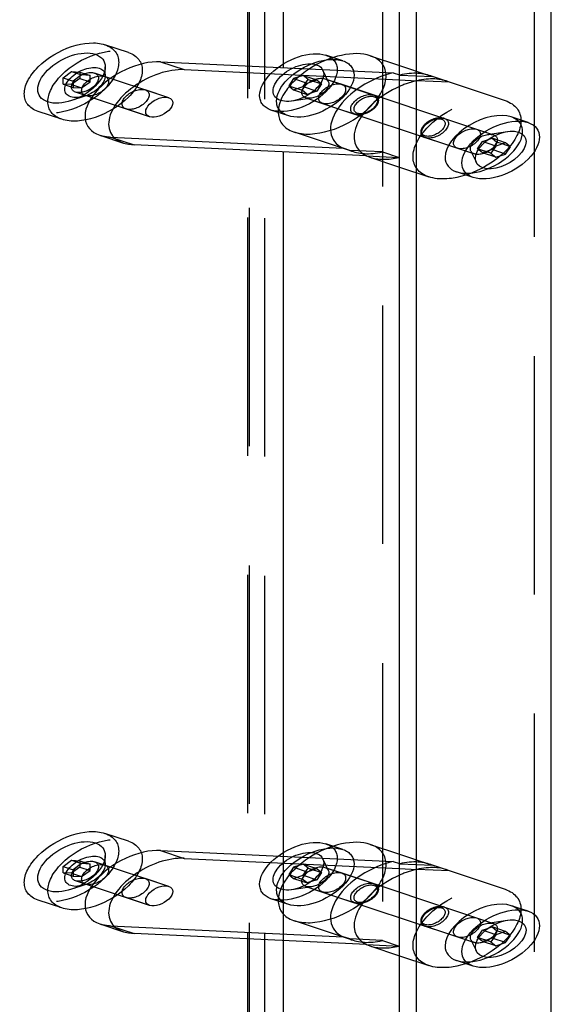
# Model space of a CAD drawing. Extents: x 30456 to 117396, y -125560 to 84388.
# Drawn here: x 61616 to 61728, y -29676 to -29470 of the extents above; entities that cross this region are included whole.
import ezdxf

# ---------------------------------------------------------------- set-up
doc = ezdxf.new("R2010")
doc.units = 0
doc.header["$MEASUREMENT"] = 0
doc.linetypes.add('DASHED', pattern=[0.75, 0.5, -0.25])
doc.linetypes.add('HIDDEN', pattern=[9.525, 6.35, -3.175])
for name, color, linetype in [('DB_INOX', 2, 'CONTINUOUS'), ('DB_KINH', 4, 'CONTINUOUS'), ('HUONG_MO', 185, 'HIDDEN')]:
    doc.layers.add(name, color=color, linetype=linetype)

msp = doc.modelspace()

# ---------------------------------------------------------------- linework, layer by layer
at = {"layer": 'DB_INOX'}
for p, q in [((61727.7, -29741.54, 14390.21), (61727.7, -29406.38, 14864.21)), ((61695.88, -29749.79, 14378.54), (61695.88, -29414.63, 14852.54)), ((61699.41, -29750.97, 14376.88), (61699.41, -29415.8, 14850.88)), ((61689.74, -29477.34, 14763.86), (61695.88, -29479.38, 14760.96)), ((61645.77, -29478.61, 14762.05), (61650.72, -29480.26, 14759.71)), ((61645.77, -29478.61, 14762.05), (61694.54, -29480.93, 14758.77)), ((61650.72, -29480.26, 14759.71), (61695.88, -29482.41, 14756.68)), ((61694.54, -29480.93, 14758.77), (61695.88, -29481.38, 14758.14)), ((61722.84, -29491.37, 14744.01), (61719.31, -29490.19, 14745.67)), ((61633.01, -29494.01, 14740.28), (61637.96, -29495.66, 14737.94)), ((61688.97, -29498.37, 14734.11), (61640.2, -29496.05, 14737.39)), ((61716.07, -29496.28, 14737.06), (61715.05, -29497.8, 14734.91)), ((61718.11, -29495.6, 14738.02), (61716.07, -29496.28, 14737.06)), ((61719.13, -29496.44, 14736.84), (61717.36, -29495.85, 14737.67)), ((61719.13, -29496.44, 14736.84), (61718.11, -29495.6, 14738.02)), ((61718.11, -29497.96, 14734.69), (61719.13, -29496.44, 14736.84)), ((61715.05, -29497.8, 14734.91), (61716.07, -29498.64, 14733.73)), ((61718.11, -29497.96, 14734.69), (61715.52, -29497.1, 14735.91)), ((61716.07, -29498.64, 14733.73), (61718.11, -29497.96, 14734.69)), ((61689.65, -29498.64, 14733.73), (61695.88, -29500.72, 14730.79)), ((61711.34, -29502.87, 14727.74), (61707.81, -29501.69, 14729.41)), ((61689.74, -29642.8, 14529.86), (61695.88, -29644.85, 14526.96)), ((61645.77, -29644.08, 14528.05), (61650.72, -29645.73, 14525.71)), ((61645.77, -29644.08, 14528.05), (61694.54, -29646.4, 14524.77)), ((61650.72, -29645.73, 14525.71), (61695.88, -29647.87, 14522.68)), ((61694.54, -29646.4, 14524.77), (61695.88, -29646.84, 14524.14)), ((61722.84, -29656.83, 14510.01), (61719.31, -29655.66, 14511.67)), ((61633.01, -29659.47, 14506.28), (61637.96, -29661.12, 14503.94)), ((61688.97, -29663.83, 14500.11), (61640.2, -29661.51, 14503.39)), ((61716.07, -29661.75, 14503.06), (61715.05, -29663.26, 14500.91)), ((61718.11, -29661.07, 14504.02), (61716.07, -29661.75, 14503.06)), ((61719.13, -29661.9, 14502.84), (61717.36, -29661.31, 14503.67)), ((61719.13, -29661.9, 14502.84), (61718.11, -29661.07, 14504.02)), ((61715.05, -29663.26, 14500.91), (61716.07, -29664.1, 14499.73)), ((61718.11, -29663.42, 14500.69), (61715.52, -29662.56, 14501.91)), ((61716.07, -29664.1, 14499.73), (61718.11, -29663.42, 14500.69)), ((61718.11, -29663.42, 14500.69), (61719.13, -29661.9, 14502.84)), ((61689.65, -29664.1, 14499.73), (61695.88, -29666.18, 14496.79)), ((61711.34, -29668.33, 14493.74), (61707.81, -29667.16, 14495.41))]:
    msp.add_line(p, q, dxfattribs=at)
at = {"layer": 'DB_INOX', "extrusion": (-6.43041e-12, -0.816497, 0.57735)}
for centre in [(61681.74, -29485.34, 14752.54), (61681.74, -29650.8, 14518.54)]:
    msp.add_ellipse(centre, major_axis=(8, 8, 11.31), ratio=0.57735, start_param=0, end_param=1.222191, dxfattribs=at)
at = {"layer": 'DB_INOX', "extrusion": (-6.42991e-12, -0.816497, 0.57735)}
for centre, end_param in [((61640.51, -29486.51, 14750.88), 3.141593), ((61645.46, -29488.16, 14748.55), 3.40793), ((61640.51, -29651.97, 14516.88), 3.141593), ((61645.46, -29653.62, 14514.55), 3.40793)]:
    msp.add_ellipse(centre, major_axis=(7.5, 7.5, 10.61), ratio=0.57735, start_param=0.266337, end_param=end_param, dxfattribs=at)
at = {"layer": 'DB_INOX', "extrusion": (-6.4308e-12, -0.816497, 0.57735)}
for centre, start_param, end_param in [((61697.65, -29490.64, 14745.04), 4.083884, 6.194101), ((61697.65, -29490.64, 14745.04), 6.194101, 6.283185), ((61697.65, -29656.1, 14511.04), 4.083884, 6.194101), ((61697.65, -29656.1, 14511.04), 6.194101, 6.283185)]:
    msp.add_ellipse(centre, major_axis=(-8, -8, -11.31), ratio=0.57735, start_param=start_param, end_param=end_param, dxfattribs=at)
at = {"layer": 'DB_INOX', "extrusion": (-6.43022e-12, -0.816497, 0.57735)}
for centre, major_axis in [((61645.46, -29488.16, 14748.55), (2, 2, 2.83)), ((61645.46, -29488.16, 14748.55), (-2, -2, -2.83)), ((61645.46, -29653.62, 14514.55), (2, 2, 2.83)), ((61645.46, -29653.62, 14514.55), (-2, -2, -2.83))]:
    msp.add_ellipse(centre, major_axis=major_axis, ratio=0.57735, dxfattribs=at)
at = {"layer": 'DB_INOX', "extrusion": (-6.43025e-12, -0.816497, 0.57735)}
for centre, start_param, end_param in [((61713.56, -29495.94, 14737.54), 0, 2.356194), ((61713.56, -29495.94, 14737.54), 2.356194, 3.141593), ((61713.56, -29661.41, 14503.54), 0, 2.356194), ((61713.56, -29661.41, 14503.54), 2.356194, 3.141593)]:
    msp.add_ellipse(centre, major_axis=(5.75, 5.75, 8.13), ratio=0.57735, start_param=start_param, end_param=end_param, dxfattribs=at)
for centre in [(61717.09, -29497.12, 14735.88), (61717.09, -29662.58, 14501.88)]:
    msp.add_ellipse(centre, major_axis=(-5.75, -5.75, -8.13), ratio=0.57735, dxfattribs=at)
at = {"layer": 'DB_INOX', "extrusion": (-6.43019e-12, -0.816497, 0.57735)}
for centre, major_axis in [((61717.09, -29497.12, 14735.88), (-3.75, -3.75, -5.3)), ((61717.09, -29497.12, 14735.88), (3.75, 3.75, 5.3)), ((61717.09, -29662.58, 14501.88), (3.75, 3.75, 5.3)), ((61717.09, -29662.58, 14501.88), (-3.75, -3.75, -5.3))]:
    msp.add_ellipse(centre, major_axis=major_axis, ratio=0.57735, dxfattribs=at)
at = {"layer": 'DB_KINH'}
for p, q in [((61671.48, -29440.57, 14815.85), (61671.48, -29479.84, 14760.32)), ((61671.48, -29497.54, 14735.28), (61671.48, -29645.3, 14526.32)), ((61671.48, -29663, 14501.28), (61671.48, -29711.63, 14432.52))]:
    msp.add_line(p, q, dxfattribs=at)
at = {"layer": 'HUONG_MO', "linetype": 'DASHED', "ltscale": 100}
for p, q in [((61692.34, -29729.76, 14406.88), (61692.34, -29394.59, 14880.88)), ((61724.16, -29740.37, 14391.88), (61724.16, -29405.2, 14865.88)), ((61664.06, -29711.27, 14433.02), (61664.06, -29438.2, 14819.21)), ((61664.41, -29709.27, 14435.85), (61664.41, -29438.21, 14819.18)), ((61667.59, -29711.44, 14432.78), (61667.59, -29439.27, 14817.68)), ((61639.02, -29476.68, 14764.78), (61634.07, -29475.03, 14767.12)), ((61683.95, -29478.41, 14762.34), (61680.41, -29477.23, 14764.01)), ((61634.14, -29481.56, 14757.88), (61634.14, -29479.67, 14760.55)), ((61634.14, -29481.56, 14757.88), (61634.14, -29479.67, 14760.55)), ((61695.88, -29479.38, 14760.96), (61702.11, -29481.46, 14758.02)), ((61625.3, -29481.95, 14757.34), (61627.06, -29480.67, 14759.14)), ((61625.31, -29483.3, 14755.42), (61625.3, -29481.95, 14757.34)), ((61625.3, -29481.95, 14757.34), (61627.42, -29482.65, 14756.34)), ((61627.06, -29480.67, 14759.14), (61628.84, -29480.76, 14759.02)), ((61627.06, -29480.67, 14759.14), (61629.19, -29481.38, 14758.14)), ((61629.19, -29481.38, 14758.14), (61627.42, -29482.65, 14756.34)), ((61628.84, -29480.76, 14759.02), (61628.85, -29482.11, 14757.1)), ((61628.84, -29480.76, 14759.02), (61630.96, -29481.46, 14758.02)), ((61630.96, -29481.46, 14758.02), (61629.19, -29481.38, 14758.14)), ((61630.97, -29482.82, 14756.1), (61630.96, -29481.46, 14758.02)), ((61634.02, -29481.68, 14757.71), (61631.9, -29480.97, 14758.71)), ((61647.46, -29486.16, 14751.38), (61631.9, -29480.97, 14758.71)), ((61675.69, -29481.46, 14758.02), (61673.64, -29482.14, 14757.06)), ((61676.71, -29482.3, 14756.84), (61675.69, -29481.46, 14758.02)), ((61675.69, -29481.46, 14758.02), (61678.51, -29482.4, 14756.69)), ((61680.93, -29482.75, 14756.2), (61679.78, -29480.34, 14759.61)), ((61680.93, -29482.75, 14756.2), (61679.78, -29480.34, 14759.61)), ((61695.88, -29481.38, 14758.14), (61695.95, -29481.4, 14758.1)), ((61695.95, -29481.4, 14758.1), (61702.79, -29481.73, 14757.64)), ((61706.33, -29482.91, 14755.98), (61702.79, -29481.73, 14757.64)), ((61627.08, -29483.39, 14755.3), (61625.31, -29483.3, 14755.42)), ((61625.31, -29483.3, 14755.42), (61627.43, -29484.01, 14754.42)), ((61628.85, -29482.11, 14757.1), (61627.08, -29483.39, 14755.3)), ((61627.08, -29483.39, 14755.3), (61629.2, -29484.09, 14754.3)), ((61627.42, -29482.65, 14756.34), (61627.43, -29484.01, 14754.42)), ((61627.43, -29484.01, 14754.42), (61629.2, -29484.09, 14754.3)), ((61628.85, -29482.11, 14757.1), (61630.97, -29482.82, 14756.1)), ((61629.2, -29484.09, 14754.3), (61630.97, -29482.82, 14756.1)), ((61673.64, -29482.14, 14757.06), (61672.62, -29483.66, 14754.91)), ((61672.62, -29483.66, 14754.91), (61675.45, -29484.6, 14753.58)), ((61672.62, -29483.66, 14754.91), (61673.64, -29484.5, 14753.73)), ((61673.64, -29482.14, 14757.06), (61676.47, -29483.08, 14755.73)), ((61673.64, -29484.5, 14753.73), (61675.69, -29483.82, 14754.69)), ((61675.45, -29484.6, 14753.58), (61676.47, -29483.08, 14755.73)), ((61675.69, -29483.82, 14754.69), (61676.71, -29482.3, 14756.84)), ((61675.69, -29483.82, 14754.69), (61678.51, -29484.76, 14753.36)), ((61676.47, -29483.08, 14755.73), (61678.51, -29482.4, 14756.69)), ((61676.71, -29482.3, 14756.84), (61679.53, -29483.24, 14755.5)), ((61678.51, -29482.4, 14756.69), (61679.53, -29483.24, 14755.5)), ((61679.53, -29483.24, 14755.5), (61678.51, -29484.76, 14753.36)), ((61680.2, -29482.16, 14757.04), (61683.74, -29483.34, 14755.37)), ((61680.2, -29482.16, 14757.04), (61690.45, -29485.58, 14752.2)), ((61683.74, -29483.34, 14755.37), (61712.02, -29492.76, 14742.04)), ((61695.88, -29482.41, 14756.68), (61699.49, -29482.58, 14756.43)), ((61706.33, -29482.91, 14755.98), (61699.49, -29482.58, 14756.43)), ((61705.65, -29482.64, 14756.36), (61718.02, -29486.76, 14750.52)), ((61629.9, -29485.8, 14751.88), (61627.07, -29486.74, 14750.55)), ((61629.9, -29485.8, 14751.88), (61627.07, -29486.74, 14750.55)), ((61630.02, -29485.68, 14752.06), (61627.9, -29484.97, 14753.06)), ((61643.46, -29490.16, 14745.72), (61627.9, -29484.97, 14753.06)), ((61647.46, -29486.16, 14751.38), (61642.51, -29484.51, 14753.71)), ((61673.64, -29484.5, 14753.73), (61676.47, -29485.44, 14752.39)), ((61676.47, -29485.44, 14752.39), (61675.45, -29484.6, 14753.58)), ((61676.2, -29486.16, 14751.38), (61679.74, -29487.34, 14749.71)), ((61676.2, -29486.16, 14751.38), (61686.45, -29489.58, 14746.55)), ((61678.51, -29484.76, 14753.36), (61676.47, -29485.44, 14752.39)), ((61677.45, -29486.22, 14751.29), (61673.26, -29486.86, 14750.39)), ((61677.45, -29486.22, 14751.29), (61673.26, -29486.86, 14750.39)), ((61679.74, -29487.34, 14749.71), (61708.02, -29496.76, 14736.38)), ((61625.02, -29490.68, 14744.98), (61620.07, -29489.03, 14747.32)), ((61643.46, -29490.16, 14745.72), (61638.51, -29488.51, 14748.06)), ((61672.45, -29489.91, 14746.08), (61668.91, -29488.73, 14747.74)), ((61705.3, -29490.52, 14745.2), (61715.56, -29493.94, 14740.37)), ((61635.25, -29494.4, 14739.72), (61640.2, -29496.05, 14737.39)), ((61635.25, -29494.4, 14739.72), (61684.02, -29496.72, 14736.44)), ((61673.74, -29493.34, 14741.23), (61686.11, -29497.46, 14735.39)), ((61712.02, -29492.76, 14742.04), (61715.56, -29493.94, 14740.37)), ((61714.3, -29493.88, 14740.47), (61718.49, -29493.24, 14741.36)), ((61714.3, -29493.88, 14740.47), (61718.49, -29493.24, 14741.36)), ((61701.3, -29494.52, 14739.55), (61711.56, -29497.94, 14734.71)), ((61712.22, -29496.86, 14736.25), (61713.24, -29495.34, 14738.39)), ((61713.24, -29495.34, 14738.39), (61715.28, -29494.66, 14739.36)), ((61716.07, -29496.28, 14737.06), (61713.24, -29495.34, 14738.39)), ((61715.28, -29494.66, 14739.36), (61716.3, -29495.5, 14738.17)), ((61718.11, -29495.6, 14738.02), (61715.28, -29494.66, 14739.36)), ((61716.3, -29495.5, 14738.17), (61715.28, -29497.02, 14736.02)), ((61717.36, -29495.85, 14737.67), (61716.3, -29495.5, 14738.17)), ((61685.43, -29497.19, 14735.78), (61684.02, -29496.72, 14736.44)), ((61692.27, -29497.52, 14735.32), (61685.43, -29497.19, 14735.78)), ((61688.97, -29498.37, 14734.11), (61695.8, -29498.7, 14733.65)), ((61692.27, -29497.52, 14735.32), (61695.8, -29498.7, 14733.65)), ((61708.02, -29496.76, 14736.38), (61711.56, -29497.94, 14734.71)), ((61710.83, -29497.35, 14735.55), (61711.98, -29499.76, 14732.14)), ((61710.83, -29497.35, 14735.55), (61711.98, -29499.76, 14732.14)), ((61715.05, -29497.8, 14734.91), (61712.22, -29496.86, 14736.25)), ((61713.24, -29497.7, 14735.06), (61712.22, -29496.86, 14736.25)), ((61715.28, -29497.02, 14736.02), (61713.24, -29497.7, 14735.06)), ((61716.07, -29498.64, 14733.73), (61713.24, -29497.7, 14735.06)), ((61715.52, -29497.1, 14735.91), (61715.28, -29497.02, 14736.02)), ((61695.88, -29500.72, 14730.79), (61702.02, -29502.76, 14727.89)), ((61639.02, -29642.14, 14530.78), (61634.07, -29640.49, 14533.12)), ((61683.95, -29643.87, 14528.34), (61680.41, -29642.69, 14530.01)), ((61634.14, -29647.02, 14523.88), (61634.14, -29645.14, 14526.55)), ((61634.14, -29647.02, 14523.88), (61634.14, -29645.14, 14526.55)), ((61695.88, -29644.85, 14526.96), (61702.11, -29646.92, 14524.02)), ((61625.3, -29647.41, 14523.34), (61627.06, -29646.14, 14525.14)), ((61627.06, -29646.14, 14525.14), (61628.84, -29646.22, 14525.02)), ((61627.06, -29646.14, 14525.14), (61629.19, -29646.84, 14524.14)), ((61629.19, -29646.84, 14524.14), (61627.42, -29648.12, 14522.34)), ((61628.84, -29646.22, 14525.02), (61628.85, -29647.58, 14523.1)), ((61628.84, -29646.22, 14525.02), (61630.96, -29646.93, 14524.02)), ((61630.96, -29646.93, 14524.02), (61629.19, -29646.84, 14524.14)), ((61630.97, -29648.28, 14522.1), (61630.96, -29646.93, 14524.02)), ((61647.46, -29651.62, 14517.38), (61631.9, -29646.44, 14524.71)), ((61634.02, -29647.14, 14523.71), (61631.9, -29646.44, 14524.71)), ((61671.48, -29645.3, 14526.32), (61671.48, -29663, 14501.28)), ((61675.69, -29646.92, 14524.02), (61673.64, -29647.6, 14523.06)), ((61676.71, -29647.76, 14522.84), (61675.69, -29646.92, 14524.02)), ((61675.69, -29646.92, 14524.02), (61678.51, -29647.87, 14522.69)), ((61680.93, -29648.21, 14522.2), (61679.78, -29645.8, 14525.61)), ((61680.93, -29648.21, 14522.2), (61679.78, -29645.8, 14525.61)), ((61695.88, -29646.84, 14524.14), (61695.95, -29646.87, 14524.1)), ((61695.95, -29646.87, 14524.1), (61702.79, -29647.19, 14523.64)), ((61706.33, -29648.37, 14521.98), (61702.79, -29647.19, 14523.64)), ((61625.31, -29648.77, 14521.42), (61625.3, -29647.41, 14523.34)), ((61625.3, -29647.41, 14523.34), (61627.42, -29648.12, 14522.34)), ((61627.08, -29648.85, 14521.3), (61625.31, -29648.77, 14521.42)), ((61625.31, -29648.77, 14521.42), (61627.43, -29649.47, 14520.42)), ((61628.85, -29647.58, 14523.1), (61627.08, -29648.85, 14521.3)), ((61627.08, -29648.85, 14521.3), (61629.2, -29649.56, 14520.3)), ((61627.42, -29648.12, 14522.34), (61627.43, -29649.47, 14520.42)), ((61628.85, -29647.58, 14523.1), (61630.97, -29648.28, 14522.1)), ((61629.2, -29649.56, 14520.3), (61630.97, -29648.28, 14522.1)), ((61673.64, -29647.6, 14523.06), (61672.62, -29649.12, 14520.91)), ((61672.62, -29649.12, 14520.91), (61675.45, -29650.07, 14519.58)), ((61672.62, -29649.12, 14520.91), (61673.64, -29649.96, 14519.73)), ((61673.64, -29647.6, 14523.06), (61676.47, -29648.55, 14521.73)), ((61673.64, -29649.96, 14519.73), (61675.69, -29649.28, 14520.69)), ((61675.45, -29650.07, 14519.58), (61676.47, -29648.55, 14521.73)), ((61675.69, -29649.28, 14520.69), (61676.71, -29647.76, 14522.84)), ((61675.69, -29649.28, 14520.69), (61678.51, -29650.22, 14519.36)), ((61676.47, -29648.55, 14521.73), (61678.51, -29647.87, 14522.69)), ((61676.71, -29647.76, 14522.84), (61679.53, -29648.7, 14521.5)), ((61678.51, -29647.87, 14522.69), (61679.53, -29648.7, 14521.5)), ((61679.53, -29648.7, 14521.5), (61678.51, -29650.22, 14519.36)), ((61680.2, -29647.62, 14523.04), (61690.45, -29651.04, 14518.2)), ((61680.2, -29647.62, 14523.04), (61683.74, -29648.8, 14521.37)), ((61683.74, -29648.8, 14521.37), (61712.02, -29658.23, 14508.04)), ((61695.88, -29647.87, 14522.68), (61699.49, -29648.05, 14522.43)), ((61706.33, -29648.37, 14521.98), (61699.49, -29648.05, 14522.43)), ((61705.65, -29648.1, 14522.36), (61718.02, -29652.23, 14516.52)), ((61629.9, -29651.26, 14517.88), (61627.07, -29652.21, 14516.55)), ((61629.9, -29651.26, 14517.88), (61627.07, -29652.21, 14516.55)), ((61627.43, -29649.47, 14520.42), (61629.2, -29649.56, 14520.3)), ((61643.46, -29655.62, 14511.72), (61627.9, -29650.44, 14519.06)), ((61630.02, -29651.14, 14518.06), (61627.9, -29650.44, 14519.06)), ((61647.46, -29651.62, 14517.38), (61642.51, -29649.97, 14519.71)), ((61673.64, -29649.96, 14519.73), (61676.47, -29650.9, 14518.39)), ((61676.47, -29650.9, 14518.39), (61675.45, -29650.07, 14519.58)), ((61678.51, -29650.22, 14519.36), (61676.47, -29650.9, 14518.39)), ((61677.45, -29651.69, 14517.29), (61673.26, -29652.32, 14516.39)), ((61677.45, -29651.69, 14517.29), (61673.26, -29652.32, 14516.39)), ((61676.2, -29651.62, 14517.38), (61686.45, -29655.04, 14512.55)), ((61676.2, -29651.62, 14517.38), (61679.74, -29652.8, 14515.71)), ((61679.74, -29652.8, 14515.71), (61708.02, -29662.23, 14502.38)), ((61625.02, -29656.14, 14510.98), (61620.07, -29654.49, 14513.32)), ((61643.46, -29655.62, 14511.72), (61638.51, -29653.97, 14514.06)), ((61672.45, -29655.37, 14512.08), (61668.91, -29654.19, 14513.74)), ((61705.3, -29655.99, 14511.2), (61715.56, -29659.41, 14506.37)), ((61673.74, -29658.8, 14507.23), (61686.11, -29662.92, 14501.39)), ((61712.02, -29658.23, 14508.04), (61715.56, -29659.41, 14506.37)), ((61714.3, -29659.34, 14506.47), (61718.49, -29658.71, 14507.36)), ((61714.3, -29659.34, 14506.47), (61718.49, -29658.71, 14507.36)), ((61635.25, -29659.86, 14505.72), (61640.2, -29661.51, 14503.39)), ((61635.25, -29659.86, 14505.72), (61684.02, -29662.18, 14502.44)), ((61701.3, -29659.99, 14505.55), (61711.56, -29663.41, 14500.71)), ((61712.22, -29662.32, 14502.25), (61713.24, -29660.8, 14504.39)), ((61713.24, -29660.8, 14504.39), (61715.28, -29660.12, 14505.36)), ((61716.07, -29661.75, 14503.06), (61713.24, -29660.8, 14504.39)), ((61715.28, -29660.12, 14505.36), (61716.3, -29660.96, 14504.17)), ((61718.11, -29661.07, 14504.02), (61715.28, -29660.12, 14505.36)), ((61716.3, -29660.96, 14504.17), (61715.28, -29662.48, 14502.02)), ((61717.36, -29661.31, 14503.67), (61716.3, -29660.96, 14504.17)), ((61685.43, -29662.65, 14501.78), (61684.02, -29662.18, 14502.44)), ((61692.27, -29662.98, 14501.32), (61685.43, -29662.65, 14501.78)), ((61688.97, -29663.83, 14500.11), (61695.8, -29664.16, 14499.65)), ((61692.27, -29662.98, 14501.32), (61695.8, -29664.16, 14499.65)), ((61708.02, -29662.23, 14502.38), (61711.56, -29663.41, 14500.71)), ((61710.83, -29662.81, 14501.55), (61711.98, -29665.22, 14498.14)), ((61710.83, -29662.81, 14501.55), (61711.98, -29665.22, 14498.14)), ((61715.05, -29663.26, 14500.91), (61712.22, -29662.32, 14502.25)), ((61713.24, -29663.16, 14501.06), (61712.22, -29662.32, 14502.25)), ((61715.28, -29662.48, 14502.02), (61713.24, -29663.16, 14501.06)), ((61716.07, -29664.1, 14499.73), (61713.24, -29663.16, 14501.06)), ((61715.52, -29662.56, 14501.91), (61715.28, -29662.48, 14502.02)), ((61695.88, -29666.18, 14496.79), (61702.02, -29668.23, 14493.89))]:
    msp.add_line(p, q, dxfattribs=at)
at = {"layer": 'HUONG_MO', "linetype": 'DASHED', "ltscale": 100, "extrusion": (-6.43019e-12, -0.816497, 0.57735)}
for centre, major_axis in [((61627.07, -29482.03, 14757.22), (-7, -7, -9.9)), ((61632.02, -29483.68, 14754.88), (7, 7, 9.9)), ((61627.07, -29647.49, 14523.22), (-7, -7, -9.9)), ((61632.02, -29649.14, 14520.88), (7, 7, 9.9))]:
    msp.add_ellipse(centre, major_axis=major_axis, ratio=0.57735, dxfattribs=at)
at = {"layer": 'HUONG_MO', "linetype": 'DASHED', "ltscale": 100, "extrusion": (-6.43041e-12, -0.816497, 0.57735)}
for centre, major_axis in [((61627.07, -29482.03, 14757.22), (-5, -5, -7.07)), ((61627.07, -29482.03, 14757.22), (5, 5, 7.07)), ((61710.02, -29494.76, 14739.21), (8, 8, 11.31)), ((61627.07, -29647.49, 14523.22), (5, 5, 7.07)), ((61627.07, -29647.49, 14523.22), (-5, -5, -7.07)), ((61710.02, -29660.23, 14505.21), (8, 8, 11.31))]:
    msp.add_ellipse(centre, major_axis=major_axis, ratio=0.57735, dxfattribs=at)
at = {"layer": 'HUONG_MO', "linetype": 'DASHED', "ltscale": 100, "extrusion": (-6.43025e-12, -0.816497, 0.57735)}
for centre in [(61674.66, -29482.98, 14755.88), (61678.2, -29484.16, 14754.21), (61674.66, -29648.44, 14521.88), (61678.2, -29649.62, 14520.21)]:
    msp.add_ellipse(centre, major_axis=(-5.75, -5.75, -8.13), ratio=0.57735, dxfattribs=at)
at = {"layer": 'HUONG_MO', "linetype": 'DASHED', "ltscale": 100, "extrusion": (-6.43041e-12, -0.816497, 0.57735)}
for centre, start_param, end_param in [((61681.74, -29485.34, 14752.54), 1.837134, 6.283185), ((61681.74, -29485.34, 14752.54), 1.222191, 1.837134), ((61681.74, -29650.8, 14518.54), 1.837134, 6.283185), ((61681.74, -29650.8, 14518.54), 1.222191, 1.837134)]:
    msp.add_ellipse(centre, major_axis=(8, 8, 11.31), ratio=0.57735, start_param=start_param, end_param=end_param, dxfattribs=at)
at = {"layer": 'HUONG_MO', "linetype": 'DASHED', "ltscale": 100, "extrusion": (-6.4303e-12, -0.816497, 0.57735)}
for centre in [(61629.9, -29482.97, 14755.88), (61629.9, -29482.97, 14755.88), (61629.9, -29648.44, 14521.88), (61629.9, -29648.44, 14521.88)]:
    msp.add_ellipse(centre, major_axis=(3, 3, 4.24), ratio=0.57735, dxfattribs=at)
at = {"layer": 'HUONG_MO', "linetype": 'DASHED', "ltscale": 100, "extrusion": (-6.43027e-12, -0.816497, 0.57735)}
for centre in [(61674.66, -29482.98, 14755.88), (61674.66, -29482.98, 14755.88), (61674.66, -29648.44, 14521.88), (61674.66, -29648.44, 14521.88)]:
    msp.add_ellipse(centre, major_axis=(-3.75, -3.75, -5.3), ratio=0.57735, dxfattribs=at)
at = {"layer": 'HUONG_MO', "linetype": 'DASHED', "ltscale": 100, "extrusion": (-6.43022e-12, -0.816497, 0.57735)}
for centre, major_axis in [((61629.9, -29482.97, 14755.88), (2, 2, 2.83)), ((61629.9, -29482.97, 14755.88), (2, 2, 2.83)), ((61632.02, -29483.68, 14754.88), (-2, -2, -2.83)), ((61678.2, -29484.16, 14754.21), (-2, -2, -2.83)), ((61681.74, -29485.34, 14752.54), (-2, -2, -2.83)), ((61640.51, -29486.51, 14750.88), (2, 2, 2.83)), ((61710.02, -29494.76, 14739.21), (-2, -2, -2.83)), ((61713.56, -29495.94, 14737.54), (-2, -2, -2.83)), ((61629.9, -29648.44, 14521.88), (2, 2, 2.83)), ((61629.9, -29648.44, 14521.88), (2, 2, 2.83)), ((61632.02, -29649.14, 14520.88), (-2, -2, -2.83)), ((61678.2, -29649.62, 14520.21), (-2, -2, -2.83)), ((61681.74, -29650.8, 14518.54), (-2, -2, -2.83)), ((61640.51, -29651.97, 14516.88), (2, 2, 2.83)), ((61710.02, -29660.23, 14505.21), (-2, -2, -2.83)), ((61713.56, -29661.41, 14503.54), (-2, -2, -2.83))]:
    msp.add_ellipse(centre, major_axis=major_axis, ratio=0.57735, dxfattribs=at)
at = {"layer": 'HUONG_MO', "linetype": 'DASHED', "ltscale": 100, "extrusion": (-6.43038e-12, -0.816497, 0.57735)}
for centre in [(61678.2, -29484.16, 14754.21), (61678.2, -29484.16, 14754.21), (61678.2, -29649.62, 14520.21), (61678.2, -29649.62, 14520.21)]:
    msp.add_ellipse(centre, major_axis=(-2, -2, -2.83), ratio=0.57735, dxfattribs=at)
at = {"layer": 'HUONG_MO', "linetype": 'DASHED', "ltscale": 100, "extrusion": (-6.43008e-12, -0.816497, 0.57735)}
for centre, major_axis in [((61678.2, -29484.16, 14754.21), (-2, -2, -2.83)), ((61688.45, -29487.58, 14749.38), (2, 2, 2.83)), ((61678.2, -29649.62, 14520.21), (-2, -2, -2.83)), ((61688.45, -29653.04, 14515.38), (2, 2, 2.83))]:
    msp.add_ellipse(centre, major_axis=major_axis, ratio=0.57735, dxfattribs=at)
at = {"layer": 'HUONG_MO', "linetype": 'DASHED', "ltscale": 100, "extrusion": (-6.4308e-12, -0.816497, 0.57735)}
for centre, major_axis, start_param, end_param in [((61692.7, -29488.99, 14747.38), (8, 8, 11.31), 0.621758, 3.052509), ((61694.11, -29489.46, 14746.71), (8, 8, 11.31), 6.194101, 6.904944), ((61697.65, -29490.64, 14745.04), (-8, -8, -11.31), 3.052509, 3.763351), ((61697.65, -29490.64, 14745.04), (-8, -8, -11.31), 3.763351, 4.083884), ((61694.11, -29489.46, 14746.71), (8, 8, 11.31), 3.052509, 3.763351), ((61697.65, -29490.64, 14745.04), (-8, -8, -11.31), 0, 0.621758), ((61692.7, -29654.45, 14513.38), (8, 8, 11.31), 0.621758, 3.052509), ((61694.11, -29654.92, 14512.71), (8, 8, 11.31), 6.194101, 6.904944), ((61697.65, -29656.1, 14511.04), (-8, -8, -11.31), 3.763351, 4.083884), ((61697.65, -29656.1, 14511.04), (-8, -8, -11.31), 3.052509, 3.763351), ((61694.11, -29654.92, 14512.71), (8, 8, 11.31), 3.052509, 3.763351), ((61697.65, -29656.1, 14511.04), (-8, -8, -11.31), 0, 0.621758)]:
    msp.add_ellipse(centre, major_axis=major_axis, ratio=0.57735, start_param=start_param, end_param=end_param, dxfattribs=at)
at = {"layer": 'HUONG_MO', "linetype": 'DASHED', "ltscale": 100, "extrusion": (-6.43061e-12, -0.816497, 0.57735)}
for centre, major_axis in [((61681.74, -29485.34, 14752.54), (-2, -2, -2.83)), ((61710.02, -29494.76, 14739.21), (2, 2, 2.83)), ((61681.74, -29650.8, 14518.54), (-2, -2, -2.83)), ((61710.02, -29660.23, 14505.21), (2, 2, 2.83))]:
    msp.add_ellipse(centre, major_axis=major_axis, ratio=0.57735, dxfattribs=at)
at = {"layer": 'HUONG_MO', "linetype": 'DASHED', "ltscale": 100, "extrusion": (-6.42988e-12, -0.816497, 0.57735)}
for centre in [(61688.81, -29487.69, 14749.21), (61688.81, -29653.16, 14515.21)]:
    msp.add_ellipse(centre, major_axis=(1.75, 1.75, 2.47), ratio=0.57735, dxfattribs=at)
at = {"layer": 'HUONG_MO', "linetype": 'DASHED', "ltscale": 100, "extrusion": (-6.42991e-12, -0.816497, 0.57735)}
for centre, major_axis in [((61703.3, -29492.52, 14742.38), (2, 2, 2.83)), ((61713.56, -29495.94, 14737.54), (-2, -2, -2.83)), ((61703.3, -29657.99, 14508.38), (2, 2, 2.83)), ((61713.56, -29661.41, 14503.54), (-2, -2, -2.83))]:
    msp.add_ellipse(centre, major_axis=major_axis, ratio=0.57735, dxfattribs=at)
at = {"layer": 'HUONG_MO', "linetype": 'DASHED', "ltscale": 100, "extrusion": (-6.43025e-12, -0.816497, 0.57735)}
for centre in [(61713.56, -29495.94, 14737.54), (61713.56, -29661.41, 14503.54)]:
    msp.add_ellipse(centre, major_axis=(5.75, 5.75, 8.13), ratio=0.57735, start_param=3.141593, end_param=6.283185, dxfattribs=at)
at = {"layer": 'HUONG_MO', "linetype": 'DASHED', "ltscale": 100, "extrusion": (-6.43016e-12, -0.816497, 0.57735)}
for centre in [(61702.95, -29492.41, 14742.54), (61702.95, -29657.87, 14508.54)]:
    msp.add_ellipse(centre, major_axis=(-1.75, -1.75, -2.47), ratio=0.57735, dxfattribs=at)
at = {"layer": 'HUONG_MO', "linetype": 'DASHED', "ltscale": 100, "extrusion": (-6.42991e-12, -0.816497, 0.57735)}
for centre in [(61640.51, -29486.51, 14750.88), (61640.51, -29651.97, 14516.88)]:
    msp.add_ellipse(centre, major_axis=(7.5, 7.5, 10.61), ratio=0.57735, start_param=3.141593, end_param=3.40793, dxfattribs=at)
at = {"layer": 'HUONG_MO', "linetype": 'DASHED', "ltscale": 100, "extrusion": (-6.43033e-12, -0.816497, 0.57735)}
for centre in [(61713.56, -29495.94, 14737.54), (61713.56, -29495.94, 14737.54), (61713.56, -29661.41, 14503.54), (61713.56, -29661.41, 14503.54)]:
    msp.add_ellipse(centre, major_axis=(-2, -2, -2.83), ratio=0.57735, dxfattribs=at)
at = {"layer": 'HUONG_MO', "linetype": 'DASHED', "ltscale": 100}
for points, knots in [([(61690.45, -29485.58, 14752.2), (61690.67, -29485.65, 14752.1), (61690.86, -29485.75, 14751.96), (61691.16, -29486, 14751.61), (61691.27, -29486.15, 14751.39), (61691.42, -29486.5, 14750.9), (61691.44, -29486.7, 14750.61), (61691.39, -29487.14, 14749.99), (61691.31, -29487.37, 14749.67), (61691.05, -29487.83, 14749.02), (61690.88, -29488.05, 14748.7), (61690.46, -29488.48, 14748.09), (61690.22, -29488.68, 14747.81), (61689.67, -29489.05, 14747.29), (61689.38, -29489.21, 14747.07), (61688.75, -29489.47, 14746.69), (61688.42, -29489.57, 14746.55), (61687.76, -29489.7, 14746.37), (61687.43, -29489.72, 14746.34), (61686.88, -29489.68, 14746.39), (61686.66, -29489.64, 14746.45), (61686.45, -29489.58, 14746.55)], [5.497787, 5.497787, 5.497787, 5.497787, 5.757756, 5.757756, 6.042201, 6.042201, 6.369685, 6.369685, 6.711151, 6.711151, 7.049919, 7.049919, 7.386808, 7.386808, 7.725207, 7.725207, 8.066645, 8.066645, 8.396888, 8.396888, 8.63938, 8.63938, 8.63938, 8.63938]), ([(61705.3, -29490.52, 14745.2), (61705.09, -29490.45, 14745.31), (61704.84, -29490.41, 14745.37), (61704.31, -29490.38, 14745.41), (61704.03, -29490.4, 14745.38), (61703.43, -29490.5, 14745.23), (61703.11, -29490.59, 14745.11), (61702.49, -29490.84, 14744.76), (61702.19, -29490.99, 14744.54), (61701.63, -29491.35, 14744.04), (61701.37, -29491.55, 14743.75), (61700.94, -29491.97, 14743.16), (61700.76, -29492.2, 14742.84), (61700.48, -29492.65, 14742.2), (61700.39, -29492.88, 14741.87), (61700.31, -29493.32, 14741.24), (61700.32, -29493.54, 14740.94), (61700.46, -29493.93, 14740.39), (61700.59, -29494.11, 14740.14), (61700.92, -29494.37, 14739.77), (61701.1, -29494.46, 14739.64), (61701.3, -29494.52, 14739.55)], [0.785398, 0.785398, 0.785398, 0.785398, 1.045367, 1.045367, 1.329812, 1.329812, 1.657296, 1.657296, 1.998762, 1.998762, 2.33753, 2.33753, 2.674419, 2.674419, 3.012818, 3.012818, 3.354256, 3.354256, 3.684499, 3.684499, 3.926991, 3.926991, 3.926991, 3.926991]), ([(61690.45, -29651.04, 14518.2), (61690.67, -29651.11, 14518.1), (61690.86, -29651.21, 14517.96), (61691.16, -29651.46, 14517.61), (61691.27, -29651.61, 14517.39), (61691.42, -29651.96, 14516.9), (61691.44, -29652.17, 14516.61), (61691.39, -29652.6, 14515.99), (61691.31, -29652.83, 14515.67), (61691.05, -29653.29, 14515.02), (61690.88, -29653.52, 14514.7), (61690.46, -29653.94, 14514.09), (61690.22, -29654.15, 14513.81), (61689.67, -29654.51, 14513.29), (61689.38, -29654.67, 14513.07), (61688.75, -29654.93, 14512.69), (61688.42, -29655.04, 14512.55), (61687.76, -29655.16, 14512.37), (61687.43, -29655.19, 14512.34), (61686.88, -29655.15, 14512.39), (61686.66, -29655.11, 14512.45), (61686.45, -29655.04, 14512.55)], [5.497787, 5.497787, 5.497787, 5.497787, 5.757756, 5.757756, 6.042201, 6.042201, 6.369685, 6.369685, 6.711151, 6.711151, 7.049919, 7.049919, 7.386808, 7.386808, 7.725207, 7.725207, 8.066645, 8.066645, 8.396888, 8.396888, 8.63938, 8.63938, 8.63938, 8.63938]), ([(61705.3, -29655.99, 14511.2), (61705.09, -29655.92, 14511.31), (61704.84, -29655.87, 14511.37), (61704.31, -29655.84, 14511.41), (61704.03, -29655.86, 14511.38), (61703.43, -29655.97, 14511.23), (61703.11, -29656.06, 14511.11), (61702.49, -29656.3, 14510.76), (61702.19, -29656.46, 14510.54), (61701.63, -29656.81, 14510.04), (61701.37, -29657.01, 14509.75), (61700.94, -29657.44, 14509.16), (61700.76, -29657.66, 14508.84), (61700.48, -29658.11, 14508.2), (61700.39, -29658.34, 14507.87), (61700.31, -29658.79, 14507.24), (61700.32, -29659, 14506.94), (61700.46, -29659.39, 14506.39), (61700.59, -29659.57, 14506.14), (61700.92, -29659.83, 14505.77), (61701.1, -29659.92, 14505.64), (61701.3, -29659.99, 14505.55)], [0.785398, 0.785398, 0.785398, 0.785398, 1.045367, 1.045367, 1.329812, 1.329812, 1.657296, 1.657296, 1.998762, 1.998762, 2.33753, 2.33753, 2.674419, 2.674419, 3.012818, 3.012818, 3.354256, 3.354256, 3.684499, 3.684499, 3.926991, 3.926991, 3.926991, 3.926991])]:
    msp.add_open_spline(points, degree=3, knots=knots, dxfattribs=at)

doc.saveas('drawing.dxf')
